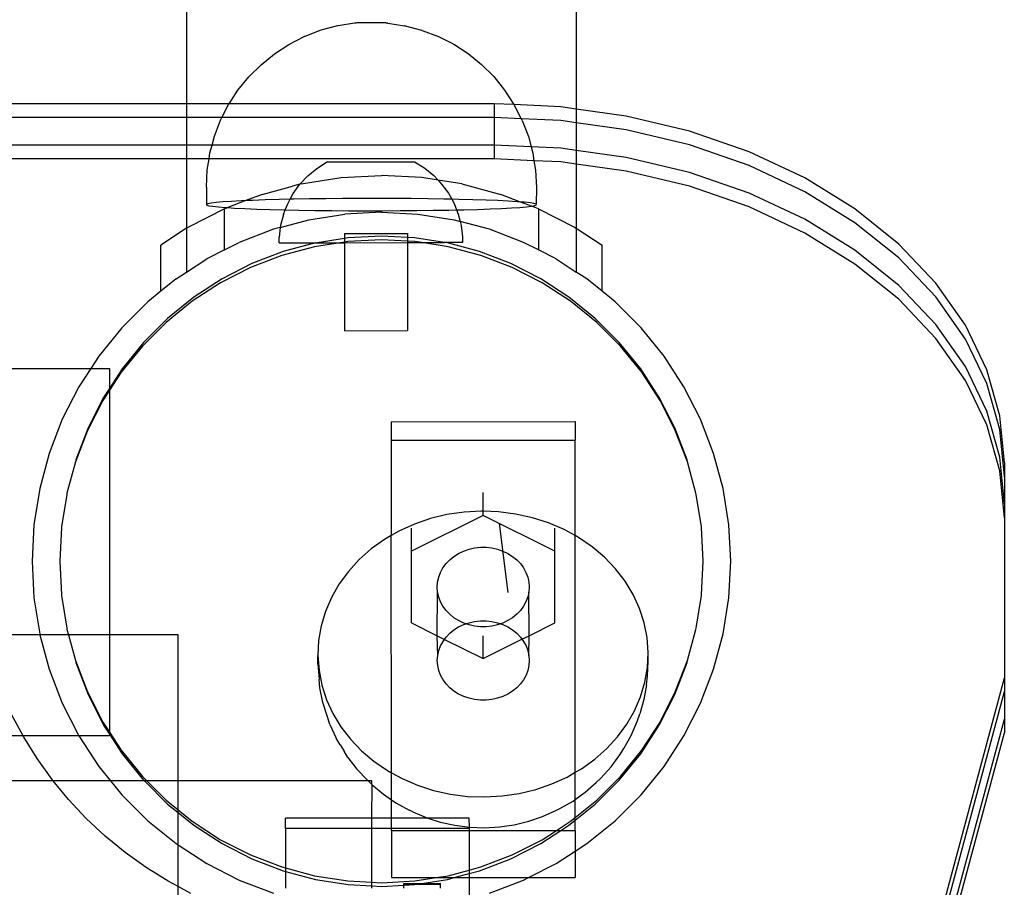
# Model space of a CAD drawing. Extents: x -3820 to 3820, y -3810 to 3810.
# Drawn here: x -800 to -692, y -590 to -495 of the extents above; entities that cross this region are included whole.
import ezdxf

# ---------------------------------------------------------------- set-up
doc = ezdxf.new("R2010")
doc.units = 0
doc.layers.get('0').update_dxf_attribs({"linetype": 'CONTINUOUS'})

msp = doc.modelspace()

# ---------------------------------------------------------------- linework, layer by layer
for p, q in [((-738.98, 1237.24), (-738.98, -504.97)), ((-781.35, -383.2), (-781.35, -504.4)), ((-764.88, -495.9), (-764.95, -495.91)), ((-763.08, -495.62), (-764.88, -495.9)), ((-763.02, -495.62), (-763.08, -495.62)), ((-762.94, -495.61), (-763.02, -495.62)), ((-762.85, -495.6), (-762.94, -495.61)), ((-762.73, -495.6), (-762.85, -495.6)), ((-762.6, -495.59), (-762.73, -495.6)), ((-762.46, -495.59), (-762.6, -495.59)), ((-762.3, -495.58), (-762.46, -495.59)), ((-762.14, -495.58), (-762.3, -495.58)), ((-761.96, -495.58), (-762.14, -495.58)), ((-761.77, -495.57), (-761.96, -495.58)), ((-761.58, -495.57), (-761.77, -495.57)), ((-761.38, -495.57), (-761.58, -495.57)), ((-761.19, -495.57), (-761.38, -495.57)), ((-760.99, -495.57), (-761.19, -495.57)), ((-760.8, -495.57), (-760.99, -495.57)), ((-760.61, -495.57), (-760.8, -495.57)), ((-760.43, -495.58), (-760.61, -495.57)), ((-760.26, -495.58), (-760.43, -495.58)), ((-760.1, -495.58), (-760.26, -495.58)), ((-759.95, -495.59), (-760.1, -495.58)), ((-759.82, -495.6), (-759.95, -495.59)), ((-759.7, -495.6), (-759.82, -495.6)), ((-759.6, -495.61), (-759.7, -495.6)), ((-759.51, -495.61), (-759.6, -495.61)), ((-759.45, -495.62), (-759.51, -495.61)), ((-759.45, -495.62), (-757.66, -495.9)), ((-757.58, -495.91), (-757.66, -495.9)), ((-757.58, -495.91), (-755.79, -496.38)), ((-766.75, -496.39), (-768.49, -497.06)), ((-764.95, -495.91), (-766.75, -496.39)), ((-755.72, -496.41), (-755.79, -496.38)), ((-755.72, -496.41), (-753.97, -497.07)), ((-771.8, -498.96), (-770.23, -497.93)), ((-770.23, -497.93), (-768.55, -497.08)), ((-768.49, -497.06), (-768.55, -497.08)), ((-753.97, -497.07), (-752.3, -497.92)), ((-752.3, -497.92), (-750.72, -498.94)), ((-773.26, -500.14), (-771.8, -498.96)), ((-750.72, -498.94), (-749.27, -500.12)), ((-774.59, -501.46), (-773.26, -500.14)), ((-749.27, -500.12), (-747.94, -501.44)), ((-775.77, -502.92), (-774.59, -501.46)), ((-747.94, -501.44), (-746.76, -502.9)), ((-776.73, -504.4), (-775.77, -502.92)), ((-746.76, -502.9), (-745.74, -504.47)), ((-781.35, -504.4), (-811.34, -504.4)), ((-781.35, -504.4), (-781.35, -505.9)), ((-776.73, -504.4), (-781.35, -504.4)), ((-776.8, -504.49), (-776.73, -504.4)), ((-747.9, -504.4), (-776.73, -504.4)), ((-747.9, -504.4), (-747.9, -505.9)), ((-745.74, -504.47), (-747.9, -504.4)), ((-745.74, -504.47), (-744.95, -506.03)), ((-740.66, -504.73), (-745.74, -504.47)), ((-777.51, -505.9), (-776.8, -504.49)), ((-738.98, -504.97), (-740.66, -504.73)), ((-733.54, -505.73), (-738.98, -504.97)), ((-738.98, -504.97), (-738.98, -506.47)), ((-781.35, -505.9), (-811.34, -505.9)), ((-781.35, -505.9), (-781.35, -508.9)), ((-777.51, -505.9), (-781.35, -505.9)), ((-778.32, -507.92), (-777.65, -506.17)), ((-777.65, -506.17), (-777.51, -505.9)), ((-747.9, -505.9), (-777.51, -505.9)), ((-747.9, -505.9), (-747.9, -508.9)), ((-744.95, -506.03), (-747.9, -505.9)), ((-744.95, -506.03), (-744.89, -506.15)), ((-740.66, -506.23), (-744.95, -506.03)), ((-744.86, -506.21), (-744.89, -506.15)), ((-744.86, -506.21), (-744.18, -507.96)), ((-738.98, -506.47), (-740.66, -506.23)), ((-733.54, -507.23), (-738.98, -506.47)), ((-738.98, -506.47), (-738.98, -509.47)), ((-726.66, -507.37), (-733.54, -505.73)), ((-726.66, -508.87), (-733.54, -507.23)), ((-720.15, -509.63), (-726.66, -507.37)), ((-778.58, -508.9), (-778.32, -507.92)), ((-744.18, -507.96), (-743.89, -509.08)), ((-781.35, -508.9), (-811.35, -508.9)), ((-781.35, -508.9), (-781.35, -510.4)), ((-778.58, -508.9), (-781.35, -508.9)), ((-778.91, -510.4), (-778.81, -509.73)), ((-778.81, -509.73), (-778.58, -508.9)), ((-747.9, -508.9), (-778.58, -508.9)), ((-747.9, -508.9), (-747.9, -510.4)), ((-743.89, -509.08), (-747.9, -508.9)), ((-743.89, -509.08), (-743.7, -509.78)), ((-740.66, -509.23), (-743.89, -509.08)), ((-743.7, -509.78), (-743.57, -510.6)), ((-738.98, -509.47), (-740.66, -509.23)), ((-733.54, -510.23), (-738.98, -509.47)), ((-738.98, -509.47), (-738.98, -510.97)), ((-720.15, -511.13), (-726.66, -508.87)), ((-714.12, -512.47), (-720.15, -509.63)), ((-781.35, -510.4), (-811.35, -510.4)), ((-781.35, -510.4), (-781.35, -517.95)), ((-778.91, -510.4), (-781.35, -510.4)), ((-779.1, -511.59), (-778.91, -510.4)), ((-747.9, -510.4), (-778.91, -510.4)), ((-767.2, -511.43), (-766.14, -510.76)), ((-756.5, -510.74), (-766.14, -510.76)), ((-756.5, -510.74), (-755.44, -511.42)), ((-743.57, -510.6), (-747.9, -510.4)), ((-743.57, -510.6), (-743.4, -511.64)), ((-740.66, -510.73), (-743.57, -510.6)), ((-738.98, -510.97), (-740.66, -510.73)), ((-726.66, -511.87), (-733.54, -510.23)), ((-779.2, -513.46), (-779.1, -511.59)), ((-768.16, -512.23), (-767.2, -511.43)), ((-755.44, -511.42), (-754.47, -512.21)), ((-743.4, -511.64), (-743.31, -513.51)), ((-738.98, -510.97), (-738.98, -517.95)), ((-733.54, -511.73), (-738.98, -510.97)), ((-726.66, -513.37), (-733.54, -511.73)), ((-720.15, -514.13), (-726.66, -511.87)), ((-714.12, -513.97), (-720.15, -511.13)), ((-768.16, -512.23), (-769.02, -513.15)), ((-768.89, -513.12), (-764.55, -512.43)), ((-764.55, -512.43), (-760.16, -512.2)), ((-755.77, -512.43), (-760.16, -512.2)), ((-754, -512.71), (-755.77, -512.43)), ((-754.47, -512.21), (-754, -512.71)), ((-754, -512.71), (-753.61, -513.13)), ((-751.43, -513.12), (-754, -512.71)), ((-708.66, -515.84), (-714.12, -512.47)), ((-779.2, -513.46), (-779.2, -515.35)), ((-773.14, -514.26), (-769.84, -513.37)), ((-769.02, -513.15), (-769.84, -513.37)), ((-769.76, -514.17), (-769.02, -513.15)), ((-768.89, -513.12), (-769.02, -513.15)), ((-753.61, -513.13), (-752.87, -514.14)), ((-751.43, -513.12), (-747.19, -514.26)), ((-743.31, -513.51), (-743.34, -515.33)), ((-720.15, -515.63), (-726.66, -513.37)), ((-708.66, -517.34), (-714.12, -513.97)), ((-778.13, -515.14), (-778.68, -515.21)), ((-777.4, -515.08), (-778.13, -515.14)), ((-776.48, -515.02), (-777.4, -515.08)), ((-774.91, -514.94), (-776.88, -515.69)), ((-775.41, -514.96), (-776.48, -515.02)), ((-774.91, -514.94), (-775.41, -514.96)), ((-773.14, -514.26), (-774.91, -514.94)), ((-774.17, -514.91), (-774.91, -514.94)), ((-772.8, -514.86), (-774.17, -514.91)), ((-771.3, -514.82), (-772.8, -514.86)), ((-770.1, -514.79), (-771.3, -514.82)), ((-770.36, -515.27), (-770.1, -514.79)), ((-770.1, -514.79), (-769.76, -514.17)), ((-769.69, -514.78), (-770.1, -514.79)), ((-767.98, -514.75), (-769.69, -514.78)), ((-766.21, -514.73), (-767.98, -514.75)), ((-764.37, -514.71), (-766.21, -514.73)), ((-762.51, -514.7), (-764.37, -514.71)), ((-760.63, -514.7), (-762.51, -514.7)), ((-758.76, -514.71), (-760.63, -514.7)), ((-756.91, -514.72), (-758.76, -514.71)), ((-755.11, -514.74), (-756.91, -514.72)), ((-753.38, -514.77), (-755.11, -514.74)), ((-752.52, -514.79), (-753.38, -514.77)), ((-752.87, -514.14), (-752.52, -514.79)), ((-751.74, -514.8), (-752.52, -514.79)), ((-752.52, -514.79), (-752.26, -515.24)), ((-750.2, -514.84), (-751.74, -514.8)), ((-748.78, -514.89), (-750.2, -514.84)), ((-747.5, -514.94), (-748.78, -514.89)), ((-746.37, -515), (-747.5, -514.94)), ((-745.02, -515.09), (-747.19, -514.26)), ((-745.4, -515.06), (-746.37, -515)), ((-745.02, -515.09), (-745.4, -515.06)), ((-744.6, -515.12), (-745.02, -515.09)), ((-744.22, -515.39), (-745.02, -515.09)), ((-743.99, -515.19), (-744.6, -515.12)), ((-743.57, -515.26), (-743.99, -515.19)), ((-714.12, -516.97), (-720.15, -514.13)), ((-777.24, -515.83), (-781.16, -517.83)), ((-779.04, -515.28), (-779.2, -515.35)), ((-779.2, -515.35), (-779.17, -515.42)), ((-779.17, -515.42), (-778.94, -515.49)), ((-778.68, -515.21), (-779.04, -515.28)), ((-778.94, -515.49), (-778.52, -515.56)), ((-778.52, -515.56), (-777.9, -515.62)), ((-777.9, -515.62), (-777.11, -515.69)), ((-777.25, -520.31), (-777.24, -515.83)), ((-777.24, -515.83), (-776.88, -515.69)), ((-777.11, -515.69), (-776.88, -515.69)), ((-776.88, -515.69), (-776.14, -515.75)), ((-776.14, -515.75), (-775.01, -515.8)), ((-775.01, -515.8), (-773.73, -515.86)), ((-773.73, -515.86), (-772.31, -515.9)), ((-772.31, -515.9), (-770.77, -515.94)), ((-770.82, -516.44), (-770.63, -515.94)), ((-770.77, -515.94), (-770.63, -515.94)), ((-770.63, -515.94), (-770.36, -515.27)), ((-770.63, -515.94), (-769.13, -515.98)), ((-769.13, -515.98), (-767.39, -516)), ((-767.39, -516), (-765.6, -516.02)), ((-765.6, -516.02), (-763.75, -516.04)), ((-760.16, -516.2), (-764.14, -516.4)), ((-763.75, -516.04), (-761.88, -516.04)), ((-761.88, -516.04), (-760, -516.04)), ((-760.16, -516.2), (-756.19, -516.4)), ((-760, -516.04), (-758.13, -516.03)), ((-758.13, -516.03), (-756.3, -516.02)), ((-756.3, -516.02), (-754.53, -515.99)), ((-754.53, -515.99), (-752.82, -515.97)), ((-752.82, -515.97), (-751.98, -515.95)), ((-752.26, -515.24), (-751.98, -515.95)), ((-751.98, -515.95), (-751.21, -515.93)), ((-751.98, -515.95), (-751.8, -516.41)), ((-751.21, -515.93), (-749.71, -515.89)), ((-749.71, -515.89), (-748.33, -515.84)), ((-748.33, -515.84), (-747.1, -515.79)), ((-747.1, -515.79), (-746.02, -515.73)), ((-746.02, -515.73), (-745.11, -515.67)), ((-745.11, -515.67), (-744.38, -515.6)), ((-744.38, -515.6), (-743.83, -515.53)), ((-743.83, -515.53), (-744.22, -515.39)), ((-743.83, -515.53), (-743.47, -515.47)), ((-743.45, -515.69), (-743.83, -515.53)), ((-743.34, -515.33), (-743.57, -515.26)), ((-743.47, -515.47), (-743.31, -515.4)), ((-743.08, -515.83), (-743.45, -515.69)), ((-743.31, -515.4), (-743.34, -515.33)), ((-743.08, -515.83), (-743.08, -520.31)), ((-743.08, -515.83), (-739.17, -517.83)), ((-714.12, -518.47), (-720.15, -515.63)), ((-703.87, -519.68), (-708.66, -515.84)), ((-771.16, -517.85), (-768.06, -517.03)), ((-770.82, -516.44), (-771.13, -517.65)), ((-768.06, -517.03), (-764.14, -516.4)), ((-756.19, -516.4), (-752.26, -517.03)), ((-752.26, -517.03), (-751.6, -517.2)), ((-751.8, -516.41), (-751.6, -517.2)), ((-751.6, -517.2), (-751.49, -517.63)), ((-748.42, -518.06), (-751.6, -517.2)), ((-708.66, -520.34), (-714.12, -516.97)), ((-781.35, -517.95), (-784.16, -519.77)), ((-781.35, -517.95), (-781.16, -517.83)), ((-781.35, -517.95), (-781.35, -522.71)), ((-771.91, -518.06), (-775.62, -519.48)), ((-771.16, -517.85), (-771.91, -518.06)), ((-771.16, -517.85), (-771.29, -518.9)), ((-771.13, -517.65), (-771.16, -517.85)), ((-751.49, -517.63), (-751.33, -518.87)), ((-744.71, -519.48), (-748.42, -518.06)), ((-739.17, -517.83), (-738.98, -517.95)), ((-738.98, -517.95), (-738.98, -522.71)), ((-738.98, -517.95), (-736.16, -519.77)), ((-703.87, -521.18), (-708.66, -517.34)), ((-771.29, -519.53), (-771.29, -518.9)), ((-764.19, -519.05), (-767.14, -519.52)), ((-764.19, -519.45), (-764.64, -519.52)), ((-764.19, -518.52), (-757.32, -518.51)), ((-764.19, -518.52), (-764.19, -519.05)), ((-763.77, -518.99), (-764.19, -519.05)), ((-764.19, -519.05), (-764.19, -519.45)), ((-763.82, -519.39), (-764.19, -519.45)), ((-764.19, -519.45), (-764.19, -519.52)), ((-760.16, -519.2), (-763.82, -519.39)), ((-760.16, -518.8), (-763.77, -518.99)), ((-757.32, -518.95), (-760.16, -518.8)), ((-757.32, -519.34), (-760.16, -519.2)), ((-757.32, -518.51), (-757.32, -518.95)), ((-756.55, -518.99), (-757.32, -518.95)), ((-757.32, -518.95), (-757.32, -519.34)), ((-756.51, -519.39), (-757.32, -519.34)), ((-757.32, -519.34), (-757.32, -519.51)), ((-753.3, -519.5), (-756.55, -518.99)), ((-755.76, -519.51), (-756.51, -519.39)), ((-751.33, -518.87), (-751.33, -519.5)), ((-708.66, -521.84), (-714.12, -518.47)), ((-784.16, -524.8), (-784.16, -519.77)), ((-777.25, -520.31), (-779.16, -521.29)), ((-777.25, -520.31), (-775.62, -519.48)), ((-770.85, -520.49), (-774.25, -521.8)), ((-771.29, -519.53), (-768.15, -519.52)), ((-767.44, -519.96), (-770.98, -520.91)), ((-767.35, -519.55), (-770.85, -520.49)), ((-768.15, -519.52), (-767.35, -519.55)), ((-764.64, -519.52), (-767.44, -519.96)), ((-767.35, -519.55), (-767.18, -519.52)), ((-767.14, -519.52), (-767.18, -519.52)), ((-767.14, -519.52), (-764.64, -519.52)), ((-764.64, -519.52), (-764.19, -519.52)), ((-764.19, -519.52), (-757.32, -519.51)), ((-764.19, -519.52), (-764.18, -529.1)), ((-757.32, -519.51), (-757.31, -529.09)), ((-757.32, -519.51), (-755.76, -519.51)), ((-755.76, -519.51), (-753.3, -519.5)), ((-752.89, -519.96), (-755.76, -519.51)), ((-752.98, -519.55), (-753.3, -519.5)), ((-751.33, -519.5), (-753.3, -519.5)), ((-749.48, -520.49), (-752.98, -519.55)), ((-749.35, -520.91), (-752.89, -519.96)), ((-746.08, -521.8), (-749.48, -520.49)), ((-743.08, -520.31), (-744.71, -519.48)), ((-741.16, -521.29), (-743.08, -520.31)), ((-736.16, -524.8), (-736.16, -519.77)), ((-703.87, -524.18), (-708.66, -520.34)), ((-699.84, -523.93), (-703.87, -519.68)), ((-781.35, -522.71), (-779.16, -521.29)), ((-770.98, -520.91), (-774.4, -522.22)), ((-745.93, -522.22), (-749.35, -520.91)), ((-741.16, -521.29), (-738.98, -522.71)), ((-699.84, -525.43), (-703.87, -521.18)), ((-774.4, -522.22), (-777.66, -523.88)), ((-774.25, -521.8), (-777.5, -523.45)), ((-742.83, -523.45), (-746.08, -521.8)), ((-742.66, -523.88), (-745.93, -522.22)), ((-703.87, -525.68), (-708.66, -521.84)), ((-782.5, -523.45), (-784.16, -524.8)), ((-782.5, -523.45), (-781.35, -522.71)), ((-777.5, -523.45), (-780.57, -525.45)), ((-739.76, -525.45), (-742.83, -523.45)), ((-737.83, -523.45), (-738.98, -522.71)), ((-736.16, -524.8), (-737.83, -523.45)), ((-784.16, -524.8), (-785.59, -525.96)), ((-777.66, -523.88), (-780.74, -525.88)), ((-739.59, -525.88), (-742.66, -523.88)), ((-734.74, -525.96), (-736.16, -524.8)), ((-699.84, -528.43), (-703.87, -524.18)), ((-696.63, -528.51), (-699.84, -523.93)), ((-780.74, -525.88), (-783.58, -528.19)), ((-780.57, -525.45), (-783.43, -527.76)), ((-736.9, -527.76), (-739.76, -525.45)), ((-736.74, -528.19), (-739.59, -525.88)), ((-699.84, -529.93), (-703.87, -525.68)), ((-696.63, -530.01), (-699.84, -525.43)), ((-785.59, -525.96), (-788.4, -528.77)), ((-731.92, -528.77), (-734.74, -525.96)), ((-783.43, -527.76), (-786.04, -530.37)), ((-734.29, -530.37), (-736.9, -527.76)), ((-788.4, -528.77), (-790.91, -531.86)), ((-783.58, -528.19), (-786.17, -530.78)), ((-764.18, -529.1), (-757.31, -529.09)), ((-734.15, -530.78), (-736.74, -528.19)), ((-729.42, -531.86), (-731.92, -528.77)), ((-696.63, -533.01), (-699.84, -528.43)), ((-694.29, -533.35), (-696.63, -528.51)), ((-696.63, -534.51), (-699.84, -529.93)), ((-694.29, -534.85), (-696.63, -530.01)), ((-786.17, -530.78), (-788.48, -533.62)), ((-786.04, -530.37), (-788.36, -533.25)), ((-731.96, -533.25), (-734.29, -530.37)), ((-731.85, -533.62), (-734.15, -530.78)), ((-790.91, -531.86), (-791.78, -533.2)), ((-727.25, -535.2), (-729.42, -531.86)), ((-804.87, -533.2), (-791.78, -533.2)), ((-791.78, -533.2), (-793.07, -535.2)), ((-791.78, -533.2), (-789.75, -533.2)), ((-789.75, -533.2), (-789.75, -535.38)), ((-788.36, -533.25), (-789.75, -535.38)), ((-729.94, -536.36), (-731.96, -533.25)), ((-694.29, -537.85), (-696.63, -533.01)), ((-692.88, -538.36), (-694.29, -533.35)), ((-788.48, -533.62), (-789.75, -535.58)), ((-729.85, -536.7), (-731.85, -533.62)), ((-793.07, -535.2), (-794.88, -538.74)), ((-789.75, -535.38), (-790.39, -536.36)), ((-789.75, -535.38), (-789.75, -535.58)), ((-725.45, -538.74), (-727.25, -535.2)), ((-694.29, -539.35), (-696.63, -534.51)), ((-692.88, -539.86), (-694.29, -534.85)), ((-790.39, -536.36), (-792.08, -539.68)), ((-789.75, -535.58), (-790.47, -536.7)), ((-789.75, -535.58), (-789.75, -562.2)), ((-728.25, -539.68), (-729.94, -536.36)), ((-790.47, -536.7), (-792.14, -539.96)), ((-728.19, -539.96), (-729.85, -536.7)), ((-794.88, -538.74), (-796.3, -542.45)), ((-724.02, -542.45), (-725.45, -538.74)), ((-692.88, -542.86), (-694.29, -537.85)), ((-692.4, -543.46), (-692.88, -538.36)), ((-792.08, -539.68), (-793.41, -543.16)), ((-759.1, -539.01), (-739.1, -539)), ((-759.1, -539.01), (-759.1, -541.01)), ((-739.1, -539), (-739.1, -541)), ((-726.91, -543.16), (-728.25, -539.68)), ((-692.88, -544.36), (-694.29, -539.35)), ((-792.14, -539.96), (-793.45, -543.38)), ((-726.88, -543.38), (-728.19, -539.96)), ((-692.4, -544.96), (-692.88, -539.86)), ((-759.1, -541.01), (-739.1, -541)), ((-759.1, -541.01), (-759.09, -551.4)), ((-739.09, -551.41), (-739.1, -541)), ((-796.3, -542.45), (-797.33, -546.29)), ((-722.99, -546.29), (-724.02, -542.45)), ((-692.4, -547.96), (-692.88, -542.86)), ((-793.45, -543.38), (-794.38, -546.77)), ((-793.41, -543.16), (-793.45, -543.38)), ((-726.88, -543.38), (-726.91, -543.16)), ((-725.95, -546.77), (-726.88, -543.38)), ((-692.4, -543.46), (-692.4, -544.96)), ((-692.4, -549.46), (-692.88, -544.36)), ((-692.4, -544.96), (-692.4, -547.96)), ((-797.33, -546.29), (-797.96, -550.22)), ((-794.4, -546.92), (-794.96, -550.46)), ((-794.38, -546.77), (-794.4, -546.92)), ((-749.09, -548.76), (-749.09, -546.71)), ((-725.93, -546.92), (-725.95, -546.77)), ((-725.36, -550.46), (-725.93, -546.92)), ((-722.37, -550.22), (-722.99, -546.29)), ((-692.4, -547.96), (-692.4, -549.46)), ((-749.09, -549.21), (-756.88, -553.11)), ((-753.03, -549.12), (-754.84, -549.56)), ((-751.17, -548.85), (-753.03, -549.12)), ((-749.3, -548.75), (-751.17, -548.85)), ((-749.09, -548.76), (-749.3, -548.75)), ((-747.42, -548.82), (-749.09, -548.76)), ((-749.09, -549.21), (-749.09, -548.76)), ((-741.3, -553.1), (-749.09, -549.21)), ((-745.56, -549.06), (-747.42, -548.82)), ((-743.74, -549.46), (-745.56, -549.06)), ((-741.98, -550.03), (-743.74, -549.46)), ((-692.4, -549.46), (-692.4, -566.89)), ((-797.96, -550.22), (-798.16, -554.2)), ((-794.97, -550.54), (-795.16, -554.2)), ((-794.96, -550.46), (-794.97, -550.51)), ((-794.97, -550.51), (-794.97, -550.54)), ((-756.58, -550.16), (-758.25, -550.92)), ((-754.84, -549.56), (-756.58, -550.16)), ((-746.36, -557.6), (-747.33, -550.09)), ((-740.29, -550.75), (-741.98, -550.03)), ((-725.36, -550.51), (-725.36, -550.46)), ((-725.36, -550.54), (-725.36, -550.51)), ((-725.16, -554.2), (-725.36, -550.54)), ((-722.16, -554.2), (-722.37, -550.22)), ((-759.09, -551.4), (-759.82, -551.82)), ((-758.25, -550.92), (-759.09, -551.4)), ((-759.07, -577.22), (-759.09, -551.4)), ((-756.88, -553.11), (-756.89, -550.61)), ((-741.3, -553.1), (-741.3, -550.6)), ((-739.09, -551.41), (-740.29, -550.75)), ((-738.71, -551.62), (-739.09, -551.41)), ((-739.07, -577.17), (-739.09, -551.41)), ((-759.82, -551.82), (-761.26, -552.86)), ((-737.23, -552.63), (-738.71, -551.62)), ((-735.89, -553.77), (-737.23, -552.63)), ((-761.26, -552.86), (-762.58, -554.02)), ((-756.88, -560.91), (-756.88, -553.11)), ((-752.73, -554.04), (-752.28, -553.67)), ((-752.28, -553.67), (-751.77, -553.35)), ((-751.77, -553.35), (-751.22, -553.09)), ((-751.22, -553.09), (-750.63, -552.89)), ((-750.63, -552.89), (-750.03, -552.75)), ((-750.03, -552.75), (-749.4, -552.68)), ((-749.4, -552.68), (-748.78, -552.68)), ((-748.78, -552.68), (-748.15, -552.75)), ((-748.15, -552.75), (-747.54, -552.89)), ((-747.54, -552.89), (-746.96, -553.09)), ((-746.96, -553.09), (-746.41, -553.35)), ((-746.41, -553.35), (-745.9, -553.67)), ((-745.9, -553.67), (-745.44, -554.04)), ((-741.29, -560.9), (-741.3, -553.1)), ((-798.16, -554.2), (-797.96, -558.17)), ((-795.16, -554.2), (-794.97, -557.85)), ((-762.58, -554.02), (-763.75, -555.3)), ((-753.47, -554.92), (-753.13, -554.46)), ((-753.13, -554.46), (-752.73, -554.04)), ((-745.44, -554.04), (-745.04, -554.46)), ((-745.04, -554.46), (-744.71, -554.92)), ((-734.69, -555.03), (-735.89, -553.77)), ((-725.36, -557.85), (-725.16, -554.2)), ((-722.37, -558.17), (-722.16, -554.2)), ((-763.75, -555.3), (-764.75, -556.67)), ((-753.93, -555.93), (-753.74, -555.42)), ((-753.74, -555.42), (-753.47, -554.92)), ((-744.71, -554.92), (-744.44, -555.41)), ((-744.44, -555.41), (-744.24, -555.93)), ((-733.65, -556.38), (-734.69, -555.03)), ((-764.75, -556.67), (-765.59, -558.13)), ((-754.09, -557.01), (-754.05, -556.47)), ((-754.05, -556.47), (-753.93, -555.93)), ((-744.24, -555.93), (-744.13, -556.46)), ((-744.13, -556.46), (-744.09, -557)), ((-732.78, -557.83), (-733.65, -556.38)), ((-794.97, -557.85), (-794.97, -557.88)), ((-794.97, -557.88), (-794.96, -557.93)), ((-794.96, -557.93), (-794.4, -561.47)), ((-754.05, -557.55), (-754.09, -557.01)), ((-754.08, -562.3), (-754.05, -557.55)), ((-753.93, -558.09), (-754.05, -557.55)), ((-744.13, -557.55), (-744.24, -558.08)), ((-744.09, -557), (-744.13, -557.55)), ((-744.08, -562.3), (-744.13, -557.55)), ((-732.09, -559.34), (-732.78, -557.83)), ((-725.93, -561.47), (-725.36, -557.93)), ((-725.36, -557.88), (-725.36, -557.85)), ((-725.36, -557.93), (-725.36, -557.88)), ((-797.96, -558.17), (-797.33, -562.1)), ((-765.59, -558.13), (-766.25, -559.65)), ((-753.74, -558.6), (-753.93, -558.09)), ((-753.47, -559.1), (-753.74, -558.6)), ((-753.13, -559.55), (-753.47, -559.1)), ((-744.7, -559.09), (-745.04, -559.55)), ((-744.44, -558.6), (-744.7, -559.09)), ((-744.24, -558.08), (-744.44, -558.6)), ((-722.99, -562.1), (-722.37, -558.17)), ((-766.25, -559.65), (-766.71, -561.23)), ((-752.73, -559.97), (-753.13, -559.55)), ((-752.27, -560.34), (-752.73, -559.97)), ((-745.44, -559.97), (-745.9, -560.34)), ((-745.04, -559.55), (-745.44, -559.97)), ((-731.58, -560.91), (-732.09, -559.34)), ((-766.71, -561.23), (-766.99, -562.84)), ((-756.88, -560.91), (-754.08, -562.3)), ((-751.76, -560.66), (-752.27, -560.34)), ((-751.21, -560.93), (-751.76, -560.66)), ((-751.76, -561.35), (-751.21, -561.09)), ((-750.97, -561.01), (-751.21, -560.93)), ((-751.21, -561.09), (-750.97, -561.01)), ((-750.97, -561.01), (-750.63, -560.89)), ((-750.63, -561.13), (-750.97, -561.01)), ((-750.63, -560.89), (-750.02, -560.75)), ((-750.02, -561.26), (-750.63, -561.13)), ((-750.02, -560.75), (-749.4, -560.68)), ((-749.4, -560.68), (-748.77, -560.68)), ((-748.77, -560.68), (-748.15, -560.75)), ((-748.15, -560.75), (-747.54, -560.89)), ((-747.54, -561.12), (-748.15, -561.26)), ((-747.54, -560.89), (-747.19, -561)), ((-747.19, -561), (-747.54, -561.12)), ((-746.96, -560.92), (-747.19, -561)), ((-747.19, -561), (-746.96, -561.09)), ((-746.41, -560.66), (-746.96, -560.92)), ((-746.96, -561.09), (-746.4, -561.35)), ((-745.9, -560.34), (-746.41, -560.66)), ((-744.08, -562.3), (-741.29, -560.9)), ((-731.27, -562.51), (-731.58, -560.91)), ((-797.31, -562.2), (-803.59, -562.2)), ((-797.33, -562.1), (-797.31, -562.2)), ((-797.31, -562.2), (-796.3, -565.94)), ((-794.21, -562.2), (-797.31, -562.2)), ((-794.4, -561.47), (-794.38, -561.63)), ((-794.38, -561.63), (-794.21, -562.2)), ((-794.21, -562.2), (-793.45, -565.01)), ((-789.75, -562.2), (-794.21, -562.2)), ((-789.75, -562.2), (-789.75, -572.81)), ((-782.28, -562.2), (-789.75, -562.2)), ((-782.28, -578.11), (-782.28, -562.2)), ((-754.08, -562.3), (-753.3, -562.7)), ((-754.04, -564.47), (-754.08, -562.3)), ((-753.13, -562.46), (-752.73, -562.04)), ((-752.73, -562.04), (-752.27, -561.67)), ((-752.27, -561.67), (-751.76, -561.35)), ((-749.4, -561.33), (-750.02, -561.26)), ((-748.77, -561.33), (-749.4, -561.33)), ((-749.08, -564.8), (-749.08, -562.3)), ((-748.15, -561.26), (-748.77, -561.33)), ((-746.4, -561.35), (-745.9, -561.67)), ((-745.9, -561.67), (-745.44, -562.04)), ((-745.44, -562.04), (-745.04, -562.46)), ((-744.87, -562.69), (-744.08, -562.3)), ((-744.12, -564.46), (-744.08, -562.3)), ((-726.88, -565.01), (-725.95, -561.63)), ((-725.95, -561.63), (-725.93, -561.47)), ((-724.02, -565.94), (-722.99, -562.1)), ((-766.99, -562.84), (-767.07, -564.47)), ((-753.73, -563.41), (-753.46, -562.92)), ((-753.46, -562.92), (-753.3, -562.7)), ((-753.3, -562.7), (-753.13, -562.46)), ((-753.3, -562.7), (-749.08, -564.8)), ((-749.08, -564.8), (-744.87, -562.69)), ((-745.04, -562.46), (-744.87, -562.69)), ((-744.87, -562.69), (-744.7, -562.92)), ((-744.7, -562.92), (-744.43, -563.41)), ((-731.15, -564.14), (-731.27, -562.51)), ((-754.04, -564.47), (-753.93, -563.93)), ((-753.93, -563.93), (-753.73, -563.41)), ((-744.43, -563.41), (-744.24, -563.93)), ((-744.24, -563.93), (-744.12, -564.46)), ((-744.12, -564.46), (-744.08, -565)), ((-731.23, -565.76), (-731.15, -564.14)), ((-731.15, -565.08), (-731.15, -564.14)), ((-793.45, -565.01), (-792.14, -568.43)), ((-793.45, -565.01), (-793.41, -565.23)), ((-793.41, -565.23), (-792.08, -568.72)), ((-767.07, -564.47), (-766.95, -566.09)), ((-767.07, -565.41), (-767.07, -564.47)), ((-767.07, -565.41), (-766.95, -567.04)), ((-754.08, -565.01), (-754.04, -564.47)), ((-754.04, -565.55), (-754.08, -565.01)), ((-744.08, -565), (-744.12, -565.55)), ((-731.23, -566.71), (-731.15, -565.08)), ((-728.25, -568.72), (-726.91, -565.23)), ((-728.19, -568.43), (-726.88, -565.01)), ((-726.91, -565.23), (-726.88, -565.01)), ((-796.3, -565.94), (-794.88, -569.65)), ((-766.95, -566.09), (-766.63, -567.7)), ((-753.92, -566.09), (-754.04, -565.55)), ((-753.73, -566.6), (-753.92, -566.09)), ((-753.46, -567.09), (-753.73, -566.6)), ((-744.43, -566.6), (-744.7, -567.09)), ((-744.24, -566.08), (-744.43, -566.6)), ((-744.12, -565.55), (-744.24, -566.08)), ((-731.5, -567.37), (-731.23, -565.76)), ((-725.45, -569.65), (-724.02, -565.94)), ((-766.85, -567.96), (-766.95, -567.04)), ((-753.12, -567.55), (-753.46, -567.09)), ((-752.72, -567.97), (-753.12, -567.55)), ((-745.03, -567.55), (-745.43, -567.97)), ((-744.7, -567.09), (-745.03, -567.55)), ((-731.97, -568.95), (-731.5, -567.37)), ((-731.33, -567.64), (-731.6, -569.24)), ((-731.33, -567.64), (-731.23, -566.71)), ((-704.58, -612.33), (-692.4, -566.89)), ((-692.4, -566.89), (-692.4, -568.39)), ((-792.14, -568.43), (-790.47, -571.7)), ((-792.08, -568.72), (-790.39, -572.03)), ((-766.54, -569.56), (-766.85, -567.96)), ((-766.63, -567.7), (-766.13, -569.27)), ((-752.27, -568.34), (-752.72, -567.97)), ((-751.76, -568.66), (-752.27, -568.34)), ((-751.21, -568.93), (-751.76, -568.66)), ((-746.4, -568.66), (-746.95, -568.92)), ((-745.89, -568.34), (-746.4, -568.66)), ((-745.43, -567.97), (-745.89, -568.34)), ((-729.94, -572.03), (-728.25, -568.72)), ((-729.85, -571.7), (-728.19, -568.43)), ((-704.58, -613.83), (-692.4, -568.39)), ((-692.4, -568.39), (-692.4, -571.39)), ((-794.88, -569.65), (-793.07, -573.2)), ((-766.03, -571.12), (-766.54, -569.56)), ((-766.13, -569.27), (-765.44, -570.78)), ((-750.62, -569.12), (-751.21, -568.93)), ((-750.02, -569.26), (-750.62, -569.12)), ((-749.39, -569.33), (-750.02, -569.26)), ((-748.76, -569.33), (-749.39, -569.33)), ((-748.14, -569.26), (-748.76, -569.33)), ((-747.53, -569.12), (-748.14, -569.26)), ((-746.95, -568.92), (-747.53, -569.12)), ((-732.63, -570.48), (-731.97, -568.95)), ((-731.6, -569.24), (-732.06, -570.81)), ((-727.25, -573.2), (-725.45, -569.65)), ((-799.15, -573.2), (-800.44, -570.8)), ((-765.44, -570.78), (-764.57, -572.22)), ((-733.46, -571.93), (-732.63, -570.48)), ((-732.34, -571.66), (-732.06, -570.81)), ((-790.47, -571.7), (-789.75, -572.81)), ((-765.76, -571.97), (-766.03, -571.12)), ((-734.47, -573.31), (-733.46, -571.93)), ((-732.99, -573.15), (-732.34, -571.66)), ((-731.85, -574.77), (-729.85, -571.7)), ((-704.58, -616.83), (-692.4, -571.39)), ((-692.4, -571.39), (-692.4, -572.89)), ((-790.39, -572.03), (-789.75, -573.01)), ((-789.75, -572.81), (-788.48, -574.77)), ((-789.75, -572.81), (-789.75, -573.01)), ((-789.75, -573.01), (-789.75, -573.2)), ((-789.75, -573.01), (-788.36, -575.15)), ((-765.76, -571.97), (-765.08, -573.45)), ((-764.57, -572.22), (-763.53, -573.58)), ((-731.96, -575.15), (-729.94, -572.03)), ((-704.58, -618.33), (-692.4, -572.89)), ((-799.15, -573.2), (-806.84, -573.2)), ((-799.11, -573.28), (-799.15, -573.2)), ((-793.07, -573.2), (-799.15, -573.2)), ((-797.62, -575.67), (-799.11, -573.28)), ((-793.07, -573.2), (-790.91, -576.53)), ((-789.75, -573.2), (-793.07, -573.2)), ((-764.64, -574.18), (-765.08, -573.45)), ((-763.53, -573.58), (-762.33, -574.83)), ((-735.64, -574.59), (-734.47, -573.31)), ((-733.8, -574.58), (-732.99, -573.15)), ((-729.42, -576.53), (-727.25, -573.2)), ((-788.48, -574.77), (-786.17, -577.62)), ((-788.36, -575.15), (-786.04, -578.02)), ((-764.64, -574.18), (-764.23, -574.86)), ((-763.81, -575.55), (-764.23, -574.86)), ((-762.33, -574.83), (-760.98, -575.97)), ((-736.95, -575.75), (-735.64, -574.59)), ((-734.29, -578.02), (-731.96, -575.15)), ((-734.23, -575.28), (-733.8, -574.58)), ((-734.15, -577.62), (-731.85, -574.77)), ((-795.98, -577.96), (-797.62, -575.67)), ((-763.81, -575.55), (-762.82, -576.84)), ((-760.98, -575.97), (-759.51, -576.98)), ((-738.4, -576.79), (-736.95, -575.75)), ((-735.18, -576.59), (-734.23, -575.28)), ((-790.91, -576.53), (-789.63, -578.11)), ((-762.82, -576.84), (-761.68, -578.03)), ((-759.51, -576.98), (-759.07, -577.22)), ((-759.07, -577.22), (-757.92, -577.85)), ((-759.07, -580.16), (-759.07, -577.22)), ((-739.97, -577.69), (-739.07, -577.17)), ((-739.07, -577.17), (-738.4, -576.79)), ((-739.07, -580.12), (-739.07, -577.17)), ((-736.29, -577.8), (-735.18, -576.59)), ((-731.92, -579.62), (-729.42, -576.53)), ((-795.86, -578.11), (-801.21, -578.11)), ((-795.86, -578.11), (-795.98, -577.96)), ((-794.2, -580.13), (-795.86, -578.11)), ((-789.63, -578.11), (-795.86, -578.11)), ((-789.63, -578.11), (-788.4, -579.62)), ((-785.95, -578.11), (-789.63, -578.11)), ((-786.17, -577.62), (-785.68, -578.11)), ((-786.04, -578.02), (-785.95, -578.11)), ((-785.95, -578.11), (-783.43, -580.63)), ((-785.68, -578.11), (-785.95, -578.11)), ((-785.68, -578.11), (-783.58, -580.21)), ((-782.28, -578.11), (-785.68, -578.11)), ((-761.6, -578.11), (-782.28, -578.11)), ((-782.28, -581.26), (-782.28, -578.11)), ((-761.6, -578.11), (-761.68, -578.03)), ((-761.21, -578.49), (-761.6, -578.11)), ((-761.21, -578.11), (-761.6, -578.11)), ((-761.21, -578.49), (-761.21, -578.11)), ((-757.92, -577.85), (-756.24, -578.58)), ((-741.63, -578.44), (-739.97, -577.69)), ((-738, -579.35), (-736.8, -578.29)), ((-736.9, -580.63), (-734.29, -578.02)), ((-736.8, -578.29), (-736.29, -577.8)), ((-736.74, -580.21), (-734.15, -577.62)), ((-761.18, -578.52), (-761.21, -578.49)), ((-761.21, -582.16), (-761.18, -578.52)), ((-761.18, -578.52), (-759.95, -579.56)), ((-756.24, -578.58), (-754.48, -579.14)), ((-754.48, -579.14), (-752.66, -579.55)), ((-745.19, -579.48), (-743.38, -579.04)), ((-743.38, -579.04), (-741.63, -578.44)), ((-739.07, -580.12), (-738, -579.35)), ((-792.28, -582.19), (-794.2, -580.13)), ((-788.4, -579.62), (-785.59, -582.44)), ((-783.58, -580.21), (-782.28, -581.26)), ((-759.95, -579.56), (-759.07, -580.16)), ((-759.07, -580.16), (-758.61, -580.48)), ((-759.07, -582.16), (-759.07, -580.16)), ((-758.61, -580.48), (-757.16, -581.28)), ((-752.66, -579.55), (-750.8, -579.79)), ((-750.8, -579.79), (-748.92, -579.85)), ((-748.92, -579.85), (-747.04, -579.75)), ((-747.04, -579.75), (-745.19, -579.48)), ((-740.75, -581.13), (-739.32, -580.3)), ((-739.32, -580.3), (-739.07, -580.12)), ((-739.07, -582.09), (-739.07, -580.12)), ((-739.07, -582.09), (-736.74, -580.21)), ((-734.74, -582.44), (-731.92, -579.62)), ((-783.43, -580.63), (-782.28, -581.56)), ((-782.28, -581.26), (-780.74, -582.51)), ((-782.28, -581.56), (-782.28, -581.26)), ((-782.28, -581.56), (-780.57, -582.94)), ((-782.28, -585.08), (-782.28, -581.56)), ((-756.74, -581.47), (-757.16, -581.28)), ((-756.74, -581.47), (-755.28, -582.1)), ((-742.63, -581.98), (-741.19, -581.33)), ((-741.19, -581.33), (-740.75, -581.13)), ((-739.07, -582.39), (-736.9, -580.63)), ((-790.22, -584.11), (-792.28, -582.19)), ((-785.59, -582.44), (-782.5, -584.94)), ((-780.74, -582.51), (-777.66, -584.51)), ((-770.6, -583.28), (-770.6, -582.16)), ((-761.21, -582.16), (-770.6, -582.16)), ((-759.07, -582.16), (-761.21, -582.16)), ((-761.21, -583.28), (-761.21, -582.16)), ((-759.07, -583.28), (-759.07, -582.16)), ((-755.1, -582.16), (-759.07, -582.16)), ((-755.28, -582.1), (-755.1, -582.16)), ((-755.1, -582.16), (-753.76, -582.59)), ((-750.6, -582.16), (-755.1, -582.16)), ((-753.76, -582.59), (-752.18, -582.94)), ((-750.57, -583.14), (-750.6, -582.16)), ((-745.71, -582.88), (-744.14, -582.5)), ((-744.14, -582.5), (-742.63, -581.98)), ((-741.13, -583.51), (-739.59, -582.51)), ((-739.76, -582.94), (-739.07, -582.39)), ((-739.59, -582.51), (-739.07, -582.09)), ((-739.07, -582.39), (-739.07, -582.09)), ((-739.07, -583.51), (-739.07, -582.39)), ((-737.83, -584.94), (-734.74, -582.44)), ((-780.57, -582.94), (-777.5, -584.94)), ((-761.21, -583.28), (-770.6, -583.28)), ((-770.6, -583.28), (-770.6, -587.58)), ((-759.07, -583.28), (-761.21, -583.28)), ((-761.21, -589.14), (-761.21, -583.28)), ((-759.07, -583.52), (-759.07, -583.28)), ((-750.6, -583.28), (-759.07, -583.28)), ((-759.07, -583.52), (-759.07, -588.64)), ((-759.07, -583.52), (-750.6, -583.52)), ((-752.18, -582.94), (-750.57, -583.14)), ((-750.6, -583.28), (-750.57, -583.14)), ((-750.6, -583.28), (-750.6, -583.52)), ((-750.6, -583.52), (-741.13, -583.51)), ((-750.6, -583.52), (-750.6, -587.82)), ((-750.57, -583.14), (-748.94, -583.2)), ((-748.94, -583.2), (-747.32, -583.11)), ((-747.32, -583.11), (-745.71, -582.88)), ((-742.83, -584.94), (-740.63, -583.51)), ((-742.66, -584.51), (-741.13, -583.51)), ((-741.13, -583.51), (-740.63, -583.51)), ((-740.63, -583.51), (-739.76, -582.94)), ((-740.63, -583.51), (-739.07, -583.51)), ((-739.07, -583.51), (-739.07, -585.74)), ((-788.05, -585.9), (-790.22, -584.11)), ((-777.66, -584.51), (-774.4, -586.17)), ((-745.93, -586.17), (-742.66, -584.51)), ((-782.5, -584.94), (-782.28, -585.08)), ((-782.28, -585.08), (-779.16, -587.1)), ((-782.28, -589.61), (-782.28, -585.08)), ((-777.5, -584.94), (-774.25, -586.6)), ((-746.08, -586.6), (-742.83, -584.94)), ((-741.16, -587.1), (-739.07, -585.74)), ((-739.07, -585.74), (-737.83, -584.94)), ((-739.07, -585.74), (-739.07, -588.63)), ((-785.76, -587.54), (-788.05, -585.9)), ((-774.4, -586.17), (-770.98, -587.48)), ((-774.25, -586.6), (-770.85, -587.9)), ((-749.48, -587.9), (-746.08, -586.6)), ((-749.35, -587.48), (-745.93, -586.17)), ((-783.37, -589.02), (-785.76, -587.54)), ((-779.16, -587.1), (-775.62, -588.91)), ((-770.98, -587.48), (-770.6, -587.58)), ((-770.85, -587.9), (-770.6, -587.97)), ((-770.6, -587.58), (-767.44, -588.43)), ((-770.6, -587.58), (-770.6, -587.97)), ((-770.6, -587.97), (-767.35, -588.84)), ((-770.6, -587.97), (-770.6, -589.78)), ((-752.89, -588.43), (-750.6, -587.82)), ((-750.6, -587.82), (-749.35, -587.48)), ((-750.6, -587.82), (-750.6, -588.2)), ((-750.6, -588.2), (-749.48, -587.9)), ((-744.16, -588.63), (-741.16, -587.1)), ((-782.28, -589.61), (-783.37, -589.02)), ((-775.62, -588.91), (-771.91, -590.34)), ((-767.44, -588.43), (-763.82, -589)), ((-767.35, -588.84), (-763.77, -589.4)), ((-763.82, -589), (-761.21, -589.14)), ((-760.16, -589.2), (-756.51, -589)), ((-759.07, -588.64), (-754.21, -588.64)), ((-756.51, -589), (-754.21, -588.64)), ((-755.77, -589.28), (-752.98, -588.84)), ((-754.21, -588.64), (-752.89, -588.43)), ((-754.21, -588.64), (-752.24, -588.64)), ((-752.98, -588.84), (-752.24, -588.64)), ((-752.24, -588.64), (-750.6, -588.2)), ((-752.24, -588.64), (-750.6, -588.64)), ((-750.6, -588.2), (-750.6, -588.64)), ((-750.6, -588.64), (-744.16, -588.63)), ((-750.6, -588.64), (-750.6, -590.92)), ((-748.42, -590.34), (-744.71, -588.91)), ((-744.71, -588.91), (-744.16, -588.63)), ((-744.16, -588.63), (-739.07, -588.63)), ((-780.89, -590.35), (-782.28, -589.61)), ((-782.28, -602.2), (-782.28, -589.61)), ((-763.77, -589.4), (-761.21, -589.54)), ((-761.21, -589.14), (-760.16, -589.2)), ((-761.21, -589.54), (-761.21, -589.14)), ((-761.21, -589.54), (-760.16, -589.59)), ((-761.21, -589.78), (-761.21, -589.54)), ((-760.16, -589.59), (-757.72, -589.46)), ((-757.72, -589.34), (-757.72, -589.28)), ((-757.72, -589.28), (-755.77, -589.28)), ((-757.72, -589.34), (-756.13, -589.34)), ((-757.72, -589.46), (-757.72, -589.34)), ((-757.72, -589.46), (-756.55, -589.4)), ((-757.72, -589.78), (-757.72, -589.46)), ((-756.55, -589.4), (-756.13, -589.34)), ((-756.13, -589.34), (-755.77, -589.28)), ((-756.13, -589.34), (-753.72, -589.34)), ((-755.77, -589.28), (-753.72, -589.28)), ((-753.72, -589.34), (-753.72, -589.28)), ((-753.72, -589.78), (-753.72, -589.34))]:
    msp.add_line(p, q)

doc.saveas('drawing.dxf')
